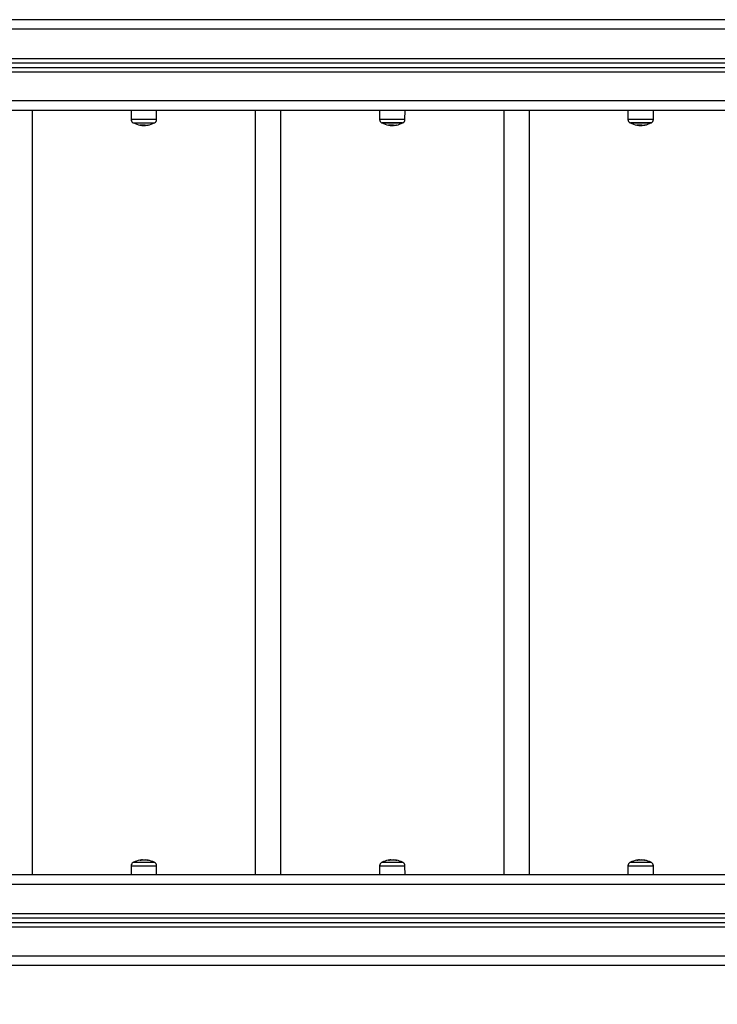
# Model space of a CAD drawing. Units: millimetres. Extents: x 102.9 to 112.7, y 1468.5 to 1478.8.
# Drawn here: x 106.3 to 107, y 1470.5 to 1471.6 of the extents above; entities that cross this region are included whole.
import ezdxf

# ---------------------------------------------------------------- set-up
doc = ezdxf.new("R2010")
doc.units = ezdxf.units.MM
doc.header["$PDSIZE"] = -1
doc.layers.add('DIASTASEIS', color=253, linetype='Continuous', lineweight=5)
doc.styles.get("Standard").update_dxf_attribs({"font": 'ARIALN.TTF'})
doc.dimstyles.get("Standard").update_dxf_attribs({"dimtxt": 0.18, "dimasz": 0.15, "dimexe": 0.1, "dimexo": 0, "dimgap": 0.09, "dimtad": 0, "dimtih": 1, "dimtoh": 1, "dimzin": 0, "dimdsep": 46, "dimtxsty": 'Standard', "dimblk": 'OBLIQUE', "dimcen": 0.09, "dimadec": 0, "dimazin": 0, "dimtfac": 1, "dimtofl": 0, "dimtmove": 0, "dimatfit": 3, "dimldrblk": 'OBLIQUE', "dimfxl": 1, "dimtolj": 1, "dimtzin": 0, "dimarcsym": 0})

# ---------------------------------------------------------------- blocks, each defined once
blk = doc.blocks.new('_Oblique')
at = {"color": 0, "linetype": 'ByBlock', "lineweight": -2}
blk.add_line((-0.5, -0.5), (0.5, 0.5), dxfattribs=at)
blk = doc.blocks.new('*D88')
at = {"layer": 'Defpoints', "color": 0}
for p in [(104.9349, 1471.5066), (107.6549, 1471.5066), (107.6549, 1470.0176)]:
    blk.add_point(p, dxfattribs=at)
at = {"layer": 'DIASTASEIS', "color": 0, "lineweight": -2}
for p, q in [((104.9349, 1471.5066), (104.9349, 1469.9176)), ((107.6549, 1471.5066), (107.6549, 1469.9176)), ((104.9349, 1470.0176), (106.0122, 1470.0176)), ((107.6549, 1470.0176), (106.5777, 1470.0176))]:
    blk.add_line(p, q, dxfattribs=at)
at = {"layer": 'DIASTASEIS', "color": 0, "linetype": 'ByBlock', "lineweight": -2, "xscale": 0.15, "yscale": 0.15, "zscale": 0.15, "rotation": 180}
blk.add_blockref('_Oblique', (104.9349, 1470.0176), dxfattribs=at)
at = {"layer": 'DIASTASEIS', "color": 0, "linetype": 'ByBlock', "lineweight": -2, "xscale": 0.15, "yscale": 0.15, "zscale": 0.15}
blk.add_blockref('_Oblique', (107.6549, 1470.0176), dxfattribs=at)
at = {"layer": 'DIASTASEIS', "color": 0, "insert": (106.2949, 1470.0176), "char_height": 0.18, "attachment_point": 5}
blk.add_mtext('\\A1;2.70', dxfattribs=at)
blk = doc.blocks.new('KATOPSH_A023')
at = {"color": 7, "linetype": 'Continuous', "lineweight": 25}
for p, q in [((8.4865, 6.4431, 0.05), (6.0865, 6.4431, 0.05)), ((8.4865, 6.4331, 0.05), (6.0865, 6.4331, 0.05)), ((6.0865, 6.4026, 0.05), (8.4865, 6.4026, 0.05)), ((6.0865, 6.3981, 0.05), (8.4865, 6.3981, 0.05)), ((6.0865, 6.3931, 0.05), (8.4865, 6.3931, 0.05)), ((6.0865, 6.3886, 0.05), (8.4865, 6.3886, 0.05)), ((8.4865, 6.3581, 0.05), (6.0865, 6.3581, 0.05)), ((8.4865, 6.3481, 0.05), (6.0865, 6.3481, 0.05)), ((7.3, 5.5476, 0.05), (7.3, 6.3481, 0.05)), ((7.4031, 6.3481, 0.05), (7.4032, 6.3387, 0.05)), ((7.4298, 6.3387, 0.05), (7.4299, 6.3481, 0.05)), ((7.5331, 6.3481, 0.05), (7.5331, 5.5476, 0.05)), ((7.56, 5.5476, 0.05), (7.56, 6.3481, 0.05)), ((7.6631, 6.3481, 0.05), (7.6632, 6.3387, 0.05)), ((7.6898, 6.3387, 0.05), (7.6899, 6.3481, 0.05)), ((7.7931, 6.3481, 0.05), (7.7931, 5.5476, 0.05)), ((7.82, 5.5476, 0.05), (7.82, 6.3481, 0.05)), ((7.9231, 6.3481, 0.05), (7.9232, 6.3387, 0.05)), ((7.9498, 6.3387, 0.05), (7.9499, 6.3481, 0.05)), ((7.4058, 6.335, 0.05), (7.4273, 6.335, 0.05)), ((7.4134, 6.333, 0.05), (7.4134, 6.3326, 0.05)), ((7.4158, 6.3328, 0.05), (7.4158, 6.3325, 0.05)), ((7.4177, 6.3327, 0.05), (7.4177, 6.3325, 0.05)), ((7.6873, 6.335, 0.05), (7.6658, 6.335, 0.05)), ((7.6734, 6.333, 0.05), (7.6734, 6.3326, 0.05)), ((7.6758, 6.3328, 0.05), (7.6758, 6.3325, 0.05)), ((7.6777, 6.3327, 0.05), (7.6777, 6.3325, 0.05)), ((7.9473, 6.335, 0.05), (7.9258, 6.335, 0.05)), ((7.9334, 6.333, 0.05), (7.9334, 6.3326, 0.05)), ((7.9358, 6.3328, 0.05), (7.9358, 6.3325, 0.05)), ((7.9377, 6.3327, 0.05), (7.9377, 6.3325, 0.05)), ((7.4058, 5.5608, 0.05), (7.4273, 5.5608, 0.05)), ((7.4159, 5.563, 0.05), (7.4159, 5.5634, 0.05)), ((7.4177, 5.5631, 0.05), (7.4177, 5.5633, 0.05)), ((7.4205, 5.5628, 0.05), (7.4205, 5.5629, 0.05)), ((7.6658, 5.5608, 0.05), (7.6873, 5.5608, 0.05)), ((7.6759, 5.563, 0.05), (7.6759, 5.5634, 0.05)), ((7.6777, 5.5631, 0.05), (7.6777, 5.5633, 0.05)), ((7.6805, 5.5628, 0.05), (7.6805, 5.5629, 0.05)), ((7.9258, 5.5608, 0.05), (7.9473, 5.5608, 0.05)), ((7.9359, 5.563, 0.05), (7.9359, 5.5634, 0.05)), ((7.9377, 5.5631, 0.05), (7.9377, 5.5633, 0.05)), ((7.9405, 5.5628, 0.05), (7.9405, 5.5629, 0.05)), ((8.4865, 5.5476, 0.05), (6.0865, 5.5476, 0.05)), ((7.4032, 5.5571, 0.05), (7.4031, 5.5476, 0.05)), ((7.4299, 5.5476, 0.05), (7.4298, 5.5571, 0.05)), ((7.6632, 5.5571, 0.05), (7.6631, 5.5476, 0.05)), ((7.6899, 5.5476, 0.05), (7.6898, 5.5571, 0.05)), ((7.9232, 5.5571, 0.05), (7.9231, 5.5476, 0.05)), ((7.9499, 5.5476, 0.05), (7.9498, 5.5571, 0.05)), ((8.4865, 5.5376, 0.05), (6.0865, 5.5376, 0.05)), ((6.0865, 5.5071, 0.05), (8.4865, 5.5071, 0.05)), ((6.0865, 5.5026, 0.05), (8.4865, 5.5026, 0.05)), ((6.0865, 5.4976, 0.05), (8.4865, 5.4976, 0.05)), ((6.0865, 5.4931, 0.05), (8.4865, 5.4931, 0.05)), ((8.4865, 5.4626, 0.05), (6.0865, 5.4626, 0.05)), ((8.4865, 5.4526, 0.05), (6.0865, 5.4526, 0.05))]:
    blk.add_line(p, q, dxfattribs=at)
at = {"color": 8, "linetype": 'Continuous', "lineweight": 25}
for p, q in [((7.4035, 6.3387, 0.05), (7.4032, 6.3387, 0.05)), ((7.4298, 6.3387, 0.05), (7.4035, 6.3387, 0.05)), ((7.4053, 6.3352, 0.05), (7.4277, 6.3352, 0.05)), ((7.4126, 6.3328, 0.05), (7.4126, 6.3328, 0.05)), ((7.421, 6.333, 0.05), (7.421, 6.3329, 0.05)), ((7.4211, 6.3331, 0.05), (7.4211, 6.3329, 0.05)), ((7.6635, 6.3387, 0.05), (7.6632, 6.3387, 0.05)), ((7.6898, 6.3387, 0.05), (7.6635, 6.3387, 0.05)), ((7.6653, 6.3352, 0.05), (7.6877, 6.3352, 0.05)), ((7.6726, 6.3328, 0.05), (7.6726, 6.3328, 0.05)), ((7.681, 6.333, 0.05), (7.681, 6.3329, 0.05)), ((7.6811, 6.3331, 0.05), (7.6811, 6.3329, 0.05)), ((7.9235, 6.3387, 0.05), (7.9232, 6.3387, 0.05)), ((7.9498, 6.3387, 0.05), (7.9235, 6.3387, 0.05)), ((7.9253, 6.3352, 0.05), (7.9477, 6.3352, 0.05)), ((7.9326, 6.3328, 0.05), (7.9326, 6.3328, 0.05)), ((7.941, 6.333, 0.05), (7.941, 6.3329, 0.05)), ((7.9411, 6.3331, 0.05), (7.9411, 6.3329, 0.05)), ((7.4277, 5.5606, 0.05), (7.4053, 5.5606, 0.05)), ((7.4127, 5.563, 0.05), (7.4127, 5.5631, 0.05)), ((7.4203, 5.5628, 0.05), (7.4203, 5.563, 0.05)), ((7.6877, 5.5606, 0.05), (7.6653, 5.5606, 0.05)), ((7.6727, 5.563, 0.05), (7.6727, 5.5631, 0.05)), ((7.6803, 5.5628, 0.05), (7.6803, 5.563, 0.05)), ((7.9477, 5.5606, 0.05), (7.9253, 5.5606, 0.05)), ((7.9327, 5.563, 0.05), (7.9327, 5.5631, 0.05)), ((7.9403, 5.5628, 0.05), (7.9403, 5.563, 0.05)), ((7.4032, 5.5571, 0.05), (7.4035, 5.5571, 0.05)), ((7.4035, 5.5571, 0.05), (7.4298, 5.5571, 0.05)), ((7.6632, 5.5571, 0.05), (7.6635, 5.5571, 0.05)), ((7.6635, 5.5571, 0.05), (7.6898, 5.5571, 0.05)), ((7.9232, 5.5571, 0.05), (7.9235, 5.5571, 0.05)), ((7.9235, 5.5571, 0.05), (7.9498, 5.5571, 0.05))]:
    blk.add_line(p, q, dxfattribs=at)
at = {"color": 7, "linetype": 'Continuous', "lineweight": 25}
for centre, radius, start, end in [((7.4072, 6.3387, 0.05), 0.004, 180.5, 241.6173), ((7.4165, 6.3559, 0.05), 0.0235, 241.6173, 242.7775), ((7.4165, 6.3559, 0.05), 0.0235, 242.7775, 260.0779), ((7.4121, 6.3338, 0.05), 0.00109, 286.6605, 316.9849), ((7.4166, 6.3551, 0.05), 0.0227, 259.632, 261.7582), ((7.4172, 6.3551, 0.05), 0.0224, 259.4113, 280.4779), ((7.4169, 6.3551, 0.05), 0.0226, 272.1272, 280.4013), ((7.4168, 6.3551, 0.05), 0.0227, 273.8155, 280.4306), ((7.4207, 6.3336, 0.05), 0.000775, 270.3885, 288.7271), ((7.4165, 6.3559, 0.05), 0.0235, 280.743, 297.2225), ((7.4205, 6.334, 0.05), 0.00132, 300.0552, 314.4776), ((7.4165, 6.3559, 0.05), 0.0235, 297.2225, 298.3827), ((7.4258, 6.3387, 0.05), 0.004, 298.3827, 359.5), ((7.6672, 6.3387, 0.05), 0.004, 180.5, 241.6173), ((7.6765, 6.3559, 0.05), 0.0235, 241.6173, 242.7775), ((7.6765, 6.3559, 0.05), 0.0235, 242.7775, 260.0779), ((7.6721, 6.3338, 0.05), 0.00109, 286.6605, 316.9849), ((7.6767, 6.3551, 0.05), 0.0227, 259.6342, 261.756), ((7.6772, 6.3551, 0.05), 0.0224, 259.4113, 280.4779), ((7.6769, 6.3551, 0.05), 0.0226, 272.1272, 280.4013), ((7.6768, 6.3551, 0.05), 0.0227, 273.816, 280.4308), ((7.6807, 6.3336, 0.05), 0.000776, 270.3935, 288.713), ((7.6765, 6.3559, 0.05), 0.0235, 280.743, 297.2225), ((7.6805, 6.334, 0.05), 0.00132, 300.0956, 314.4623), ((7.6765, 6.3559, 0.05), 0.0235, 297.2225, 298.3827), ((7.6858, 6.3387, 0.05), 0.004, 298.3827, 359.5), ((7.9272, 6.3387, 0.05), 0.004, 180.5, 241.6173), ((7.9365, 6.3559, 0.05), 0.0235, 241.6173, 242.7775), ((7.9365, 6.3559, 0.05), 0.0235, 242.7775, 260.0779), ((7.9321, 6.3338, 0.05), 0.00109, 286.6605, 316.9849), ((7.9367, 6.3552, 0.05), 0.0228, 259.636, 261.7543), ((7.9372, 6.3551, 0.05), 0.0224, 259.4111, 280.478), ((7.9369, 6.3551, 0.05), 0.0226, 272.1264, 280.4021), ((7.9368, 6.3551, 0.05), 0.0227, 273.816, 280.4308), ((7.9407, 6.3336, 0.05), 0.000776, 270.3935, 288.713), ((7.9365, 6.3559, 0.05), 0.0235, 280.743, 297.2225), ((7.9405, 6.334, 0.05), 0.00132, 300.0956, 314.4623), ((7.9365, 6.3559, 0.05), 0.0235, 297.2225, 298.3827), ((7.9458, 6.3387, 0.05), 0.004, 298.3827, 359.5), ((7.4072, 5.557, 0.05), 0.004, 118.3827, 179.5), ((7.4165, 5.5399, 0.05), 0.0235, 117.2225, 118.3827), ((7.4165, 5.5399, 0.05), 0.0235, 100.4594, 117.2225), ((7.4165, 5.5399, 0.05), 0.0235, 98.5132, 100.4594), ((7.4124, 5.5622, 0.05), 0.000862, 38.0863, 76.5389), ((7.4165, 5.5399, 0.05), 0.0235, 93.3964, 98.5132), ((7.4171, 5.5405, 0.05), 0.0226, 79.2895, 99.9857), ((7.4162, 5.5406, 0.05), 0.0227, 79.5677, 86.1852), ((7.4207, 5.562, 0.05), 0.000946, 42.3374, 105.3972), ((7.4165, 5.5399, 0.05), 0.0235, 62.7775, 79.2492), ((7.4165, 5.5399, 0.05), 0.0235, 61.6173, 62.7775), ((7.4258, 5.557, 0.05), 0.004, 0.5, 61.6173), ((7.6672, 5.557, 0.05), 0.004, 118.3827, 179.5), ((7.6765, 5.5399, 0.05), 0.0235, 117.2225, 118.3827), ((7.6765, 5.5399, 0.05), 0.0235, 100.4594, 117.2225), ((7.6765, 5.5399, 0.05), 0.0235, 98.5132, 100.4594), ((7.6724, 5.5622, 0.05), 0.000862, 38.0863, 76.5389), ((7.6765, 5.5399, 0.05), 0.0235, 93.3964, 98.5132), ((7.6771, 5.5405, 0.05), 0.0226, 79.2893, 99.9859), ((7.6762, 5.5406, 0.05), 0.0227, 79.5677, 86.1852), ((7.6807, 5.562, 0.05), 0.000946, 42.3345, 105.3963), ((7.6765, 5.5399, 0.05), 0.0235, 62.7775, 79.2492), ((7.6765, 5.5399, 0.05), 0.0235, 61.6173, 62.7775), ((7.6858, 5.557, 0.05), 0.004, 0.5, 61.6173), ((7.9272, 5.557, 0.05), 0.004, 118.3827, 179.5), ((7.9365, 5.5399, 0.05), 0.0235, 117.2225, 118.3827), ((7.9365, 5.5399, 0.05), 0.0235, 100.4594, 117.2225), ((7.9365, 5.5399, 0.05), 0.0235, 98.5132, 100.4594), ((7.9324, 5.5622, 0.05), 0.000862, 38.0863, 76.5389), ((7.9365, 5.5399, 0.05), 0.0235, 93.3964, 98.5132), ((7.9371, 5.5405, 0.05), 0.0226, 79.2893, 99.9859), ((7.9362, 5.5406, 0.05), 0.0227, 79.567, 86.1859), ((7.9407, 5.562, 0.05), 0.000946, 42.3348, 105.3959), ((7.9365, 5.5399, 0.05), 0.0235, 62.7775, 79.2492), ((7.9365, 5.5399, 0.05), 0.0235, 61.6173, 62.7775), ((7.9458, 5.557, 0.05), 0.004, 0.5, 61.6173)]:
    blk.add_arc(centre, radius, start, end, dxfattribs=at)
for points, knots in [([(7.4124, 6.3327, 0.05), (7.4124, 6.3327, 0.05), (7.4125, 6.3327, 0.05), (7.4125, 6.3327, 0.05), (7.4125, 6.3327, 0.05), (7.4126, 6.3327, 0.05), (7.4126, 6.3327, 0.05)], [0, 0, 0, 0, 0.249452, 0.499905, 0.750928, 1, 1, 1, 1]), ([(7.4126, 6.3328, 0.05), (7.4125, 6.3328, 0.05), (7.4125, 6.3328, 0.05), (7.4125, 6.3328, 0.05), (7.4125, 6.3328, 0.05), (7.4125, 6.3328, 0.05), (7.4125, 6.3328, 0.05)], [0, 0, 0, 0, 0.249068, 0.499351, 0.750209, 1, 1, 1, 1]), ([(7.4126, 6.3327, 0.05), (7.4132, 6.3326, 0.05), (7.4144, 6.3324, 0.05), (7.4156, 6.3324, 0.05), (7.4161, 6.3324, 0.05)], [0, 0, 0, 0, 0.5016575, 1, 1, 1, 1]), ([(7.4129, 6.3331, 0.05), (7.4129, 6.3331, 0.05), (7.413, 6.3331, 0.05), (7.413, 6.3331, 0.05), (7.413, 6.3331, 0.05), (7.413, 6.3331, 0.05), (7.4131, 6.3331, 0.05), (7.4131, 6.3331, 0.05), (7.4131, 6.3331, 0.05)], [0, 0, 0, 0, 0.249033, 0.374406, 0.499414, 0.626715, 0.749294, 1, 1, 1, 1]), ([(7.4158, 6.3325, 0.05), (7.4154, 6.3325, 0.05), (7.4146, 6.3325, 0.05), (7.4138, 6.3326, 0.05), (7.4134, 6.3326, 0.05)], [0, 0, 0, 0, 0.501205, 1, 1, 1, 1]), ([(7.4177, 6.3325, 0.05), (7.4174, 6.3325, 0.05), (7.4167, 6.3325, 0.05), (7.4161, 6.3325, 0.05), (7.4158, 6.3325, 0.05)], [0, 0, 0, 0, 0.501015, 1, 1, 1, 1]), ([(7.4161, 6.3324, 0.05), (7.4165, 6.3324, 0.05), (7.4172, 6.3324, 0.05), (7.4179, 6.3325, 0.05), (7.4183, 6.3325, 0.05)], [0, 0, 0, 0, 0.501295, 1, 1, 1, 1]), ([(7.4209, 6.3328, 0.05), (7.4209, 6.3328, 0.05), (7.4209, 6.3328, 0.05), (7.421, 6.3328, 0.05), (7.421, 6.3328, 0.05), (7.421, 6.3328, 0.05), (7.421, 6.3328, 0.05), (7.421, 6.3328, 0.05)], [0, 0, 0, 0, 0.250093, 0.498975, 0.749105, 0.872265, 1, 1, 1, 1]), ([(7.4211, 6.3329, 0.05), (7.4211, 6.3329, 0.05), (7.4211, 6.3329, 0.05), (7.4211, 6.3329, 0.05), (7.4211, 6.3329, 0.05), (7.421, 6.3329, 0.05), (7.421, 6.3329, 0.05), (7.421, 6.3329, 0.05)], [0, 0, 0, 0, 0.125079, 0.250589, 0.500187, 0.749915, 1, 1, 1, 1]), ([(7.4213, 6.3331, 0.05), (7.4213, 6.3331, 0.05), (7.4213, 6.3331, 0.05), (7.4214, 6.3331, 0.05), (7.4214, 6.3331, 0.05), (7.4214, 6.3331, 0.05), (7.4214, 6.3331, 0.05), (7.4214, 6.3331, 0.05), (7.4214, 6.3331, 0.05)], [0, 0, 0, 0, 0.2504394, 0.3727937, 0.499549, 0.6274129, 0.7496729, 1, 1, 1, 1]), ([(7.6724, 6.3327, 0.05), (7.6724, 6.3327, 0.05), (7.6725, 6.3327, 0.05), (7.6725, 6.3327, 0.05), (7.6725, 6.3327, 0.05), (7.6726, 6.3327, 0.05), (7.6726, 6.3327, 0.05)], [0, 0, 0, 0, 0.249452, 0.499905, 0.750928, 1, 1, 1, 1]), ([(7.6726, 6.3328, 0.05), (7.6725, 6.3328, 0.05), (7.6725, 6.3328, 0.05), (7.6725, 6.3328, 0.05), (7.6725, 6.3328, 0.05), (7.6725, 6.3328, 0.05), (7.6725, 6.3328, 0.05)], [0, 0, 0, 0, 0.249068, 0.499351, 0.750209, 1, 1, 1, 1]), ([(7.6726, 6.3327, 0.05), (7.6732, 6.3326, 0.05), (7.6744, 6.3324, 0.05), (7.6756, 6.3324, 0.05), (7.6761, 6.3324, 0.05)], [0, 0, 0, 0, 0.5016575, 1, 1, 1, 1]), ([(7.6729, 6.3331, 0.05), (7.6729, 6.3331, 0.05), (7.673, 6.3331, 0.05), (7.673, 6.3331, 0.05), (7.673, 6.3331, 0.05), (7.673, 6.3331, 0.05), (7.6731, 6.3331, 0.05), (7.6731, 6.3331, 0.05), (7.6731, 6.3331, 0.05)], [0, 0, 0, 0, 0.249033, 0.374406, 0.499414, 0.626715, 0.749294, 1, 1, 1, 1]), ([(7.6758, 6.3325, 0.05), (7.6754, 6.3325, 0.05), (7.6746, 6.3325, 0.05), (7.6738, 6.3326, 0.05), (7.6734, 6.3326, 0.05)], [0, 0, 0, 0, 0.501205, 1, 1, 1, 1]), ([(7.6777, 6.3325, 0.05), (7.6774, 6.3325, 0.05), (7.6767, 6.3325, 0.05), (7.6761, 6.3325, 0.05), (7.6758, 6.3325, 0.05)], [0, 0, 0, 0, 0.501015, 1, 1, 1, 1]), ([(7.6761, 6.3324, 0.05), (7.6765, 6.3324, 0.05), (7.6772, 6.3324, 0.05), (7.6779, 6.3325, 0.05), (7.6783, 6.3325, 0.05)], [0, 0, 0, 0, 0.501268, 1, 1, 1, 1]), ([(7.6809, 6.3328, 0.05), (7.6809, 6.3328, 0.05), (7.6809, 6.3328, 0.05), (7.681, 6.3328, 0.05), (7.681, 6.3328, 0.05), (7.681, 6.3328, 0.05), (7.681, 6.3328, 0.05), (7.681, 6.3328, 0.05)], [0, 0, 0, 0, 0.250077, 0.498942, 0.749055, 0.872274, 1, 1, 1, 1]), ([(7.6811, 6.3329, 0.05), (7.6811, 6.3329, 0.05), (7.6811, 6.3329, 0.05), (7.6811, 6.3329, 0.05), (7.6811, 6.3329, 0.05), (7.681, 6.3329, 0.05), (7.681, 6.3329, 0.05), (7.681, 6.3329, 0.05)], [0, 0, 0, 0, 0.125213, 0.250704, 0.500264, 0.749953, 1, 1, 1, 1]), ([(7.6813, 6.3331, 0.05), (7.6813, 6.3331, 0.05), (7.6813, 6.3331, 0.05), (7.6814, 6.3331, 0.05), (7.6814, 6.3331, 0.05), (7.6814, 6.3331, 0.05), (7.6814, 6.3331, 0.05), (7.6814, 6.3331, 0.05), (7.6814, 6.3331, 0.05)], [0, 0, 0, 0, 0.2504394, 0.3727937, 0.499549, 0.6274129, 0.7496729, 1, 1, 1, 1]), ([(7.9324, 6.3327, 0.05), (7.9324, 6.3327, 0.05), (7.9325, 6.3327, 0.05), (7.9325, 6.3327, 0.05), (7.9325, 6.3327, 0.05), (7.9326, 6.3327, 0.05), (7.9326, 6.3327, 0.05)], [0, 0, 0, 0, 0.249452, 0.499905, 0.750928, 1, 1, 1, 1]), ([(7.9326, 6.3328, 0.05), (7.9325, 6.3328, 0.05), (7.9325, 6.3328, 0.05), (7.9325, 6.3328, 0.05), (7.9325, 6.3328, 0.05), (7.9325, 6.3328, 0.05), (7.9325, 6.3328, 0.05)], [0, 0, 0, 0, 0.249068, 0.499351, 0.750209, 1, 1, 1, 1]), ([(7.9326, 6.3327, 0.05), (7.9332, 6.3326, 0.05), (7.9344, 6.3324, 0.05), (7.9356, 6.3324, 0.05), (7.9361, 6.3324, 0.05)], [0, 0, 0, 0, 0.501641, 1, 1, 1, 1]), ([(7.9329, 6.3331, 0.05), (7.9329, 6.3331, 0.05), (7.933, 6.3331, 0.05), (7.933, 6.3331, 0.05), (7.933, 6.3331, 0.05), (7.933, 6.3331, 0.05), (7.9331, 6.3331, 0.05), (7.9331, 6.3331, 0.05), (7.9331, 6.3331, 0.05)], [0, 0, 0, 0, 0.249033, 0.374406, 0.499414, 0.626715, 0.749294, 1, 1, 1, 1]), ([(7.9358, 6.3325, 0.05), (7.9354, 6.3325, 0.05), (7.9346, 6.3325, 0.05), (7.9338, 6.3326, 0.05), (7.9334, 6.3326, 0.05)], [0, 0, 0, 0, 0.501205, 1, 1, 1, 1]), ([(7.9377, 6.3325, 0.05), (7.9374, 6.3325, 0.05), (7.9367, 6.3325, 0.05), (7.9361, 6.3325, 0.05), (7.9358, 6.3325, 0.05)], [0, 0, 0, 0, 0.501015, 1, 1, 1, 1]), ([(7.9361, 6.3324, 0.05), (7.9365, 6.3324, 0.05), (7.9372, 6.3324, 0.05), (7.9379, 6.3325, 0.05), (7.9383, 6.3325, 0.05)], [0, 0, 0, 0, 0.501244, 1, 1, 1, 1]), ([(7.9409, 6.3328, 0.05), (7.9409, 6.3328, 0.05), (7.9409, 6.3328, 0.05), (7.941, 6.3328, 0.05), (7.941, 6.3328, 0.05), (7.941, 6.3328, 0.05), (7.941, 6.3328, 0.05), (7.941, 6.3328, 0.05)], [0, 0, 0, 0, 0.250077, 0.498942, 0.749055, 0.872274, 1, 1, 1, 1]), ([(7.9411, 6.3329, 0.05), (7.9411, 6.3329, 0.05), (7.9411, 6.3329, 0.05), (7.9411, 6.3329, 0.05), (7.9411, 6.3329, 0.05), (7.941, 6.3329, 0.05), (7.941, 6.3329, 0.05), (7.941, 6.3329, 0.05)], [0, 0, 0, 0, 0.125213, 0.250704, 0.500264, 0.749953, 1, 1, 1, 1]), ([(7.9413, 6.3331, 0.05), (7.9413, 6.3331, 0.05), (7.9413, 6.3331, 0.05), (7.9414, 6.3331, 0.05), (7.9414, 6.3331, 0.05), (7.9414, 6.3331, 0.05), (7.9414, 6.3331, 0.05), (7.9414, 6.3331, 0.05), (7.9414, 6.3331, 0.05)], [0, 0, 0, 0, 0.2504394, 0.3727937, 0.499549, 0.6274129, 0.7496729, 1, 1, 1, 1]), ([(7.4126, 5.563, 0.05), (7.4126, 5.563, 0.05), (7.4126, 5.563, 0.05), (7.4126, 5.563, 0.05), (7.4127, 5.563, 0.05), (7.4127, 5.563, 0.05), (7.4127, 5.5631, 0.05)], [0, 0, 0, 0, 0.249657, 0.499441, 0.750807, 1, 1, 1, 1]), ([(7.4127, 5.5631, 0.05), (7.4133, 5.5631, 0.05), (7.4145, 5.5633, 0.05), (7.4154, 5.5634, 0.05), (7.4159, 5.5634, 0.05)], [0, 0, 0, 0, 0.5016494, 1, 1, 1, 1]), ([(7.4132, 5.5627, 0.05), (7.4132, 5.5627, 0.05), (7.4132, 5.5627, 0.05), (7.4132, 5.5627, 0.05), (7.4131, 5.5627, 0.05), (7.4131, 5.5627, 0.05), (7.4131, 5.5627, 0.05), (7.4131, 5.5627, 0.05), (7.4131, 5.5627, 0.05), (7.4131, 5.5627, 0.05)], [0, 0, 0, 0, 0.2484601, 0.3740471, 0.4986693, 0.6239111, 0.7492014, 0.8745154, 1, 1, 1, 1]), ([(7.4159, 5.5634, 0.05), (7.4162, 5.5634, 0.05), (7.4167, 5.5634, 0.05), (7.4174, 5.5633, 0.05), (7.4177, 5.5633, 0.05)], [0, 0, 0, 0, 0.501242, 1, 1, 1, 1]), ([(7.4203, 5.563, 0.05), (7.4204, 5.563, 0.05), (7.4204, 5.563, 0.05), (7.4204, 5.5629, 0.05), (7.4205, 5.5629, 0.05), (7.4205, 5.5629, 0.05), (7.4205, 5.5629, 0.05), (7.4205, 5.5629, 0.05)], [0, 0, 0, 0, 0.249548, 0.499109, 0.74928, 0.872009, 1, 1, 1, 1]), ([(7.4214, 5.5627, 0.05), (7.4214, 5.5627, 0.05), (7.4214, 5.5627, 0.05), (7.4214, 5.5627, 0.05), (7.4214, 5.5627, 0.05), (7.4214, 5.5627, 0.05), (7.4214, 5.5627, 0.05), (7.4214, 5.5627, 0.05), (7.4213, 5.5627, 0.05), (7.4213, 5.5627, 0.05)], [0, 0, 0, 0, 0.125465, 0.250034, 0.375299, 0.500329, 0.625175, 0.750602, 1, 1, 1, 1]), ([(7.6726, 5.563, 0.05), (7.6726, 5.563, 0.05), (7.6726, 5.563, 0.05), (7.6726, 5.563, 0.05), (7.6727, 5.563, 0.05), (7.6727, 5.563, 0.05), (7.6727, 5.5631, 0.05)], [0, 0, 0, 0, 0.2496868, 0.4995013, 0.7513252, 1, 1, 1, 1]), ([(7.6727, 5.5631, 0.05), (7.6733, 5.5631, 0.05), (7.6745, 5.5633, 0.05), (7.6754, 5.5634, 0.05), (7.6759, 5.5634, 0.05)], [0, 0, 0, 0, 0.5016494, 1, 1, 1, 1]), ([(7.6732, 5.5627, 0.05), (7.6732, 5.5627, 0.05), (7.6732, 5.5627, 0.05), (7.6732, 5.5627, 0.05), (7.6731, 5.5627, 0.05), (7.6731, 5.5627, 0.05), (7.6731, 5.5627, 0.05), (7.6731, 5.5627, 0.05), (7.6731, 5.5627, 0.05), (7.6731, 5.5627, 0.05)], [0, 0, 0, 0, 0.248893, 0.374407, 0.498958, 0.624127, 0.749346, 0.874588, 1, 1, 1, 1]), ([(7.6759, 5.5634, 0.05), (7.6762, 5.5634, 0.05), (7.6767, 5.5634, 0.05), (7.6774, 5.5633, 0.05), (7.6777, 5.5633, 0.05)], [0, 0, 0, 0, 0.501242, 1, 1, 1, 1]), ([(7.6803, 5.563, 0.05), (7.6804, 5.563, 0.05), (7.6804, 5.563, 0.05), (7.6804, 5.5629, 0.05), (7.6805, 5.5629, 0.05), (7.6805, 5.5629, 0.05), (7.6805, 5.5629, 0.05), (7.6805, 5.5629, 0.05)], [0, 0, 0, 0, 0.249507, 0.499029, 0.749159, 0.871868, 1, 1, 1, 1]), ([(7.6814, 5.5627, 0.05), (7.6814, 5.5627, 0.05), (7.6814, 5.5627, 0.05), (7.6814, 5.5627, 0.05), (7.6814, 5.5627, 0.05), (7.6814, 5.5627, 0.05), (7.6814, 5.5627, 0.05), (7.6814, 5.5627, 0.05), (7.6813, 5.5627, 0.05), (7.6813, 5.5627, 0.05)], [0, 0, 0, 0, 0.125465, 0.250034, 0.375299, 0.500329, 0.625175, 0.750602, 1, 1, 1, 1]), ([(7.9326, 5.563, 0.05), (7.9326, 5.563, 0.05), (7.9326, 5.563, 0.05), (7.9326, 5.563, 0.05), (7.9327, 5.563, 0.05), (7.9327, 5.563, 0.05), (7.9327, 5.5631, 0.05)], [0, 0, 0, 0, 0.2496868, 0.4995013, 0.7513252, 1, 1, 1, 1]), ([(7.9327, 5.5631, 0.05), (7.9333, 5.5631, 0.05), (7.9345, 5.5633, 0.05), (7.9354, 5.5634, 0.05), (7.9359, 5.5634, 0.05)], [0, 0, 0, 0, 0.5016494, 1, 1, 1, 1]), ([(7.9332, 5.5627, 0.05), (7.9332, 5.5627, 0.05), (7.9332, 5.5627, 0.05), (7.9332, 5.5627, 0.05), (7.9331, 5.5627, 0.05), (7.9331, 5.5627, 0.05), (7.9331, 5.5627, 0.05), (7.9331, 5.5627, 0.05), (7.9331, 5.5627, 0.05), (7.9331, 5.5627, 0.05)], [0, 0, 0, 0, 0.24892, 0.374448, 0.499012, 0.624195, 0.749427, 0.874433, 1, 1, 1, 1]), ([(7.9359, 5.5634, 0.05), (7.9362, 5.5634, 0.05), (7.9367, 5.5634, 0.05), (7.9374, 5.5633, 0.05), (7.9377, 5.5633, 0.05)], [0, 0, 0, 0, 0.501242, 1, 1, 1, 1]), ([(7.9403, 5.563, 0.05), (7.9404, 5.563, 0.05), (7.9404, 5.563, 0.05), (7.9404, 5.5629, 0.05), (7.9405, 5.5629, 0.05), (7.9405, 5.5629, 0.05), (7.9405, 5.5629, 0.05), (7.9405, 5.5629, 0.05)], [0, 0, 0, 0, 0.250077, 0.499051, 0.74917, 0.871874, 1, 1, 1, 1]), ([(7.9414, 5.5627, 0.05), (7.9414, 5.5627, 0.05), (7.9414, 5.5627, 0.05), (7.9414, 5.5627, 0.05), (7.9414, 5.5627, 0.05), (7.9414, 5.5627, 0.05), (7.9414, 5.5627, 0.05), (7.9414, 5.5627, 0.05), (7.9413, 5.5627, 0.05), (7.9413, 5.5627, 0.05)], [0, 0, 0, 0, 0.1255, 0.250121, 0.375371, 0.500387, 0.625219, 0.750631, 1, 1, 1, 1])]:
    blk.add_open_spline(points, degree=3, knots=knots, dxfattribs=at)
blk = doc.blocks.new('A023')
blk.add_blockref('KATOPSH_A023', (0, 0))

msp = doc.modelspace()

# ---------------------------------------------------------------- block references
msp.add_blockref('A023', (99.0084, 1465.1105))

# ---------------------------------------------------------------- dimensions: what is measured, and where the dimension line sits
at = {"layer": 'DIASTASEIS'}
dim = msp.add_linear_dim(base=(107.6549, 1470.0176), p1=(104.9349, 1471.5066, 0.05), p2=(107.6549, 1471.5066, 0.05), dimstyle='Standard', override={"dimrnd": 0.1, "dimtxsty": 'Standard', "dimtmove": 2, "dimldrblk": 'Oblique'}, dxfattribs=at)
dim.commit()
dim.dimension.update_dxf_attribs({"geometry": '*D88', "text_midpoint": (106.2949, 1470.0176)})

doc.saveas('drawing.dxf')
